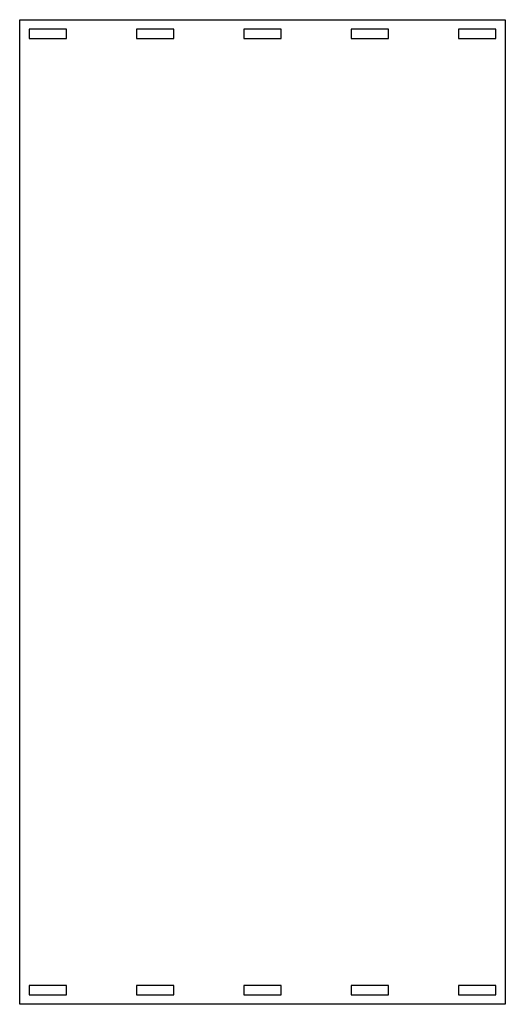
# Model space of a CAD drawing. Units: millimetres. Extents: x 18 to 147, y -28 to 235.
import ezdxf

# ---------------------------------------------------------------- set-up
doc = ezdxf.new("R2010")
doc.units = ezdxf.units.MM
doc.layers.get('0').update_dxf_attribs({"linetype": 'CONTINUOUS'})

msp = doc.modelspace()

# ---------------------------------------------------------------- linework, layer by layer
for points in [[(17.91, -27.55), (17.91, 234.95), (147.41, 234.95), (147.41, -27.55)], [(30.41, 229.95), (30.41, 232.45), (20.41, 232.45), (20.41, 229.95)], [(59.03, 232.45), (49.03, 232.45), (49.03, 229.95), (59.03, 229.95)], [(77.66, 229.95), (87.66, 229.95), (87.66, 232.45), (77.66, 232.45)], [(106.28, 229.95), (116.28, 229.95), (116.28, 232.45), (106.28, 232.45)], [(134.91, 229.95), (144.91, 229.95), (144.91, 232.45), (134.91, 232.45)], [(30.41, -25.05), (30.41, -22.55), (20.41, -22.55), (20.41, -25.05)], [(59.03, -22.55), (49.03, -22.55), (49.03, -25.05), (59.03, -25.05)], [(77.66, -25.05), (87.66, -25.05), (87.66, -22.55), (77.66, -22.55)], [(106.28, -25.05), (116.28, -25.05), (116.28, -22.55), (106.28, -22.55)], [(134.91, -25.05), (144.91, -25.05), (144.91, -22.55), (134.91, -22.55)]]:
    msp.add_lwpolyline(points, close=True)

doc.saveas('drawing.dxf')
